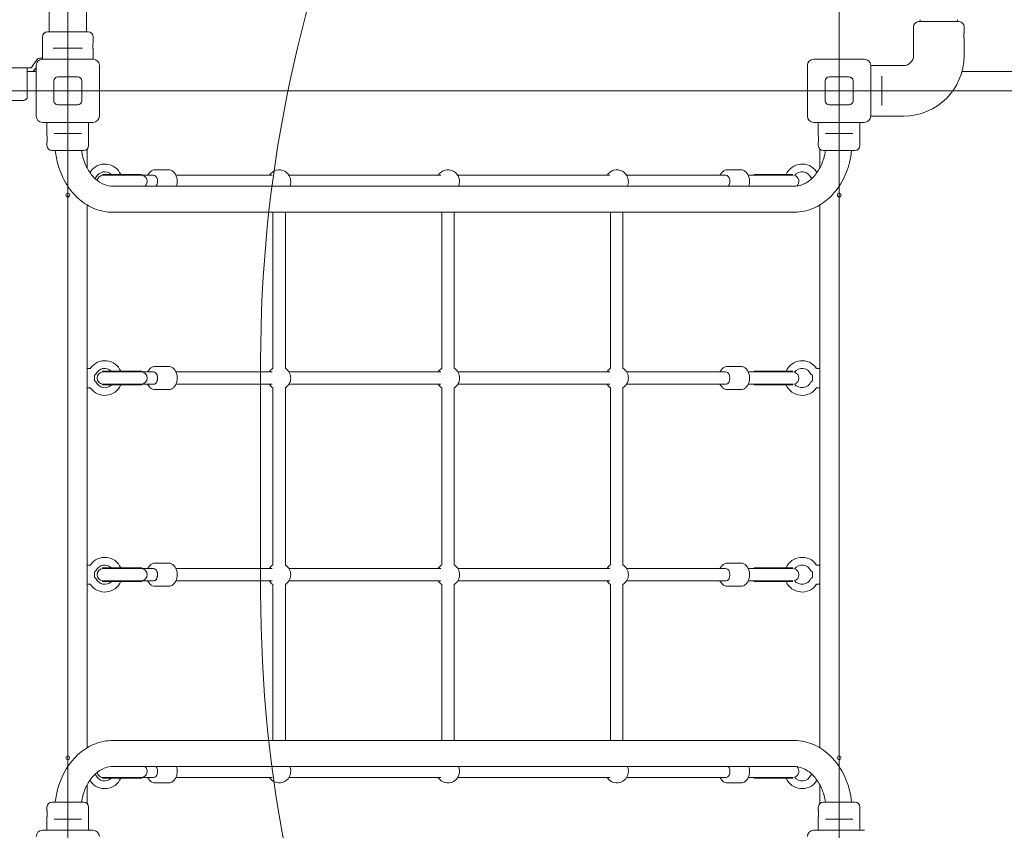
# Model space of a CAD drawing. Units: millimetres. Extents: x 8614 to 22234, y 5240 to 17511.
# Drawn here: x 16647 to 17923, y 9157 to 10208 of the extents above; entities that cross this region are included whole.
import ezdxf

# ---------------------------------------------------------------- set-up
doc = ezdxf.new("R2010")
doc.units = ezdxf.units.MM
doc.header["$LTSCALE"] = 75
doc.layers.add('Fall Zone', color=5, linetype='Continuous', lineweight=20, true_color=0x0000ff)
doc.layers.add('Visible (ISO)', color=7, linetype='Continuous', lineweight=18)

msp = doc.modelspace()

# ---------------------------------------------------------------- linework, layer by layer
at = {"layer": 'Fall Zone'}
for p, q in [((16709.32, 7515.6), (16709.32, 11715.6)), ((17709.32, 11715.6), (17709.32, 7515.6)), ((18685.32, 10115.6), (13733.32, 10115.6)), ((16959.32, 9465.6), (16959.32, 9765.6))]:
    msp.add_line(p, q, dxfattribs=at)
for centre, radius, start, end in [((19709.32, 10115.6), 3990, 90, 180), ((16734.32, 10140.6), 1600, 0, 90), ((18709.32, 9765.6), 1750, 135, 180), ((17709.32, 10115.6), 1990, 180, 270), ((18709.32, 9465.6), 1750, 180, 270)]:
    msp.add_arc(centre, radius, start, end, dxfattribs=at)
at = {"layer": 'Fall Zone', "color": 30, "true_color": 0xff8000}
msp.add_arc((17684.32, 10140.6), 1500, 90, 180, dxfattribs=at)
at = {"layer": 'Visible (ISO)'}
for p, q in [((16685.17, 10225.79), (16685.17, 10192.1)), ((16733.47, 10225.79), (16733.47, 10192.1)), ((17812.32, 10205.35), (17864.82, 10205.35)), ((17814.42, 10205.35), (17814.42, 10207.85)), ((17862.72, 10205.35), (17862.72, 10207.85)), ((16683.07, 10192.1), (16735.57, 10192.1)), ((17805.82, 10161.35), (17805.82, 10198.85)), ((17871.32, 10191.6), (17871.32, 10198.85)), ((16676.57, 10156.6), (16676.57, 10185.6)), ((16742.07, 10178.35), (16742.07, 10185.6)), ((17871.32, 10161.35), (17871.32, 10183.1)), ((16694.21, 10171.1), (16690.16, 10171.1)), ((16694.21, 10171.1), (16724.44, 10171.1)), ((16728.49, 10171.1), (16724.44, 10171.1)), ((16742.07, 10156.6), (16742.07, 10169.85)), ((16662.27, 10146.02), (16668.93, 10155.54)), ((16668.32, 10082.6), (16668.32, 10148.6)), ((16673.85, 10158.1), (16676.57, 10158.1)), ((16676.32, 10156.6), (16742.32, 10156.6)), ((16750.32, 10148.6), (16750.32, 10082.6)), ((17668.32, 10082.6), (17668.32, 10148.6)), ((17676.32, 10156.6), (17742.32, 10156.6)), ((17750.32, 10148.6), (17750.32, 10082.6)), ((16656.82, 10145.6), (15761.82, 10145.6)), ((16656.82, 10145.6), (16661.45, 10145.6)), ((16656.82, 10145.6), (16656.82, 10139.6)), ((16661.45, 10140.6), (16656.82, 10140.6)), ((16656.82, 10108.1), (16656.82, 10139.6)), ((16668.32, 10140.6), (16661.45, 10140.6)), ((16668.32, 10145.95), (16666.36, 10143.15)), ((17750.32, 10148.35), (17792.82, 10148.35)), ((18550.12, 10140.6), (17868.53, 10140.6)), ((16691.32, 10102.6), (16691.32, 10128.6)), ((16696.32, 10133.6), (16722.32, 10133.6)), ((16727.32, 10128.6), (16727.32, 10102.6)), ((17691.32, 10102.6), (17691.32, 10128.6)), ((17696.32, 10133.6), (17722.32, 10133.6)), ((17727.32, 10128.6), (17727.32, 10102.6)), ((17764.82, 10130.71), (17764.82, 10134.76)), ((17764.82, 10130.71), (17764.82, 10100.48)), ((15766.82, 10103.1), (16651.82, 10103.1)), ((16722.32, 10097.6), (16696.32, 10097.6)), ((17722.32, 10097.6), (17696.32, 10097.6)), ((17764.82, 10096.43), (17764.82, 10100.48)), ((16742.32, 10074.6), (16676.32, 10074.6)), ((16682.32, 10074.6), (16682.32, 10057.35)), ((16736.32, 10074.6), (16736.32, 10044.6)), ((17742.32, 10074.6), (17676.32, 10074.6)), ((17682.32, 10074.6), (17682.32, 10057.35)), ((17736.32, 10074.6), (17736.32, 10044.6)), ((17750.32, 10082.85), (17792.82, 10082.85)), ((16691.65, 10060.1), (16693.91, 10060.1)), ((16724.74, 10060.1), (16693.91, 10060.1)), ((16724.74, 10060.1), (16727, 10060.1)), ((17691.65, 10060.1), (17693.91, 10060.1)), ((17724.74, 10060.1), (17693.91, 10060.1)), ((17724.74, 10060.1), (17727, 10060.1)), ((16682.32, 10048.85), (16682.32, 10044.6)), ((17682.32, 10048.85), (17682.32, 10044.6)), ((16729.82, 10038.1), (16688.82, 10038.1)), ((16734.32, 10015.71), (16734.32, 10039.9)), ((17684.32, 10039.9), (17684.32, 10015.71)), ((17729.82, 10038.1), (17688.82, 10038.1)), ((16737.37, 10010.6), (16738.09, 10010.6)), ((16822.46, 10013.1), (16839.97, 10013.1)), ((17581.98, 10013.1), (17564.47, 10013.1)), ((17681.28, 10010.6), (17680.56, 10010.6)), ((16754.28, 10007.1), (16805.28, 10007.1)), ((16754.28, 10007.1), (16754.28, 10006.1)), ((16754.28, 10006.1), (16805.28, 10006.1)), ((16805.28, 10007.1), (16805.28, 10006.1)), ((16819.54, 10006.1), (16805.28, 10006.1)), ((16820.27, 10006.1), (16819.54, 10006.1)), ((16974.08, 10006.1), (16849.48, 10006.1)), ((17192.96, 10006.1), (16996.03, 10006.1)), ((17411.85, 10006.1), (17214.91, 10006.1)), ((17562.28, 10006.1), (17433.79, 10006.1)), ((17616.66, 10006.1), (17591.49, 10006.1)), ((17649.42, 10007.1), (17599.16, 10007.1)), ((17599.16, 10006.1), (17599.16, 10007.1)), ((17649.54, 10006.1), (17616.66, 10006.1)), ((17650.76, 9991.8), (16767.89, 9991.8)), ((16734.32, 9263.58), (16734.32, 9967.61)), ((17650.76, 9958.1), (16767.89, 9958.1)), ((16975.34, 9755.78), (16975.34, 9958.1)), ((16991.34, 9755.78), (16991.34, 9958.1)), ((17194.22, 9755.78), (17194.22, 9958.1)), ((17210.22, 9755.78), (17210.22, 9958.1)), ((17413.1, 9755.78), (17413.1, 9958.1)), ((17429.1, 9755.78), (17429.1, 9958.1)), ((17684.32, 9967.61), (17684.32, 9263.58)), ((16734.32, 9755.6), (16738.09, 9755.6)), ((16822.46, 9758.1), (16839.97, 9758.1)), ((17581.98, 9758.1), (17564.47, 9758.1)), ((17684.32, 9755.6), (17680.56, 9755.6)), ((16754.28, 9752.1), (16805.28, 9752.1)), ((16754.28, 9752.1), (16754.28, 9751.1)), ((16754.28, 9751.1), (16805.28, 9751.1)), ((16805.28, 9752.1), (16805.28, 9751.1)), ((16819.54, 9751.1), (16805.28, 9751.1)), ((16820.27, 9751.1), (16819.54, 9751.1)), ((16974.08, 9751.1), (16849.48, 9751.1)), ((17192.96, 9751.1), (16996.03, 9751.1)), ((17411.85, 9751.1), (17214.91, 9751.1)), ((17562.28, 9751.1), (17433.79, 9751.1)), ((17616.66, 9751.1), (17591.49, 9751.1)), ((17649.42, 9752.1), (17599.16, 9752.1)), ((17599.16, 9751.1), (17599.16, 9752.1)), ((17649.54, 9751.1), (17616.66, 9751.1)), ((16734.32, 9730.6), (16738.09, 9730.6)), ((16754.28, 9735.1), (16805.28, 9735.1)), ((16754.28, 9735.1), (16754.28, 9734.1)), ((16754.28, 9734.1), (16805.28, 9734.1)), ((16805.28, 9735.1), (16819.54, 9735.1)), ((16805.28, 9735.1), (16805.28, 9734.1)), ((16820.27, 9735.1), (16819.54, 9735.1)), ((16822.46, 9728.1), (16839.97, 9728.1)), ((16974.08, 9735.1), (16849.48, 9735.1)), ((16975.34, 9500.78), (16975.34, 9730.41)), ((16991.34, 9500.78), (16991.34, 9730.41)), ((17192.96, 9735.1), (16996.03, 9735.1)), ((17194.22, 9500.78), (17194.22, 9730.41)), ((17210.22, 9500.78), (17210.22, 9730.41)), ((17411.85, 9735.1), (17214.91, 9735.1)), ((17413.1, 9500.78), (17413.1, 9730.41)), ((17429.1, 9500.78), (17429.1, 9730.41)), ((17562.28, 9735.1), (17433.79, 9735.1)), ((17581.98, 9728.1), (17564.47, 9728.1)), ((17591.49, 9735.1), (17616.66, 9735.1)), ((17599.16, 9734.1), (17599.16, 9735.1)), ((17649.42, 9734.1), (17599.16, 9734.1)), ((17649.54, 9735.1), (17616.66, 9735.1)), ((17684.32, 9730.6), (17680.56, 9730.6)), ((16734.32, 9500.6), (16738.09, 9500.6)), ((16822.46, 9503.1), (16839.97, 9503.1)), ((17581.98, 9503.1), (17564.47, 9503.1)), ((17684.32, 9500.6), (17680.56, 9500.6)), ((16754.28, 9497.1), (16805.28, 9497.1)), ((16754.28, 9497.1), (16754.28, 9496.1)), ((16754.28, 9496.1), (16805.28, 9496.1)), ((16805.28, 9497.1), (16805.28, 9496.1)), ((16819.54, 9496.1), (16805.28, 9496.1)), ((16820.27, 9496.1), (16819.54, 9496.1)), ((16974.08, 9496.1), (16849.48, 9496.1)), ((17192.96, 9496.1), (16996.03, 9496.1)), ((17411.85, 9496.1), (17214.91, 9496.1)), ((17562.28, 9496.1), (17433.79, 9496.1)), ((17616.66, 9496.1), (17591.49, 9496.1)), ((17649.42, 9497.1), (17599.16, 9497.1)), ((17599.16, 9496.1), (17599.16, 9497.1)), ((17649.54, 9496.1), (17616.66, 9496.1)), ((16734.32, 9475.6), (16738.09, 9475.6)), ((16754.28, 9480.1), (16805.28, 9480.1)), ((16754.28, 9480.1), (16754.28, 9479.1)), ((16754.28, 9479.1), (16805.28, 9479.1)), ((16805.28, 9480.1), (16819.54, 9480.1)), ((16805.28, 9480.1), (16805.28, 9479.1)), ((16820.27, 9480.1), (16819.54, 9480.1)), ((16822.46, 9473.1), (16839.97, 9473.1)), ((16974.08, 9480.1), (16849.48, 9480.1)), ((16975.34, 9273.1), (16975.34, 9475.41)), ((16991.34, 9273.1), (16991.34, 9475.41)), ((17192.96, 9480.1), (16996.03, 9480.1)), ((17194.22, 9273.1), (17194.22, 9475.41)), ((17210.22, 9273.1), (17210.22, 9475.41)), ((17411.85, 9480.1), (17214.91, 9480.1)), ((17413.1, 9273.1), (17413.1, 9475.41)), ((17429.1, 9273.1), (17429.1, 9475.41)), ((17562.28, 9480.1), (17433.79, 9480.1)), ((17581.98, 9473.1), (17564.47, 9473.1)), ((17591.49, 9480.1), (17616.66, 9480.1)), ((17599.16, 9479.1), (17599.16, 9480.1)), ((17649.42, 9479.1), (17599.16, 9479.1)), ((17649.54, 9480.1), (17616.66, 9480.1)), ((17684.32, 9475.6), (17680.56, 9475.6)), ((17650.76, 9273.1), (16767.89, 9273.1)), ((17650.76, 9239.4), (16767.89, 9239.4)), ((16737.37, 9220.6), (16738.09, 9220.6)), ((16754.28, 9225.1), (16805.28, 9225.1)), ((16754.28, 9225.1), (16754.28, 9224.1)), ((16754.28, 9224.1), (16805.28, 9224.1)), ((16805.28, 9225.1), (16819.54, 9225.1)), ((16805.28, 9225.1), (16805.28, 9224.1)), ((16820.27, 9225.1), (16819.54, 9225.1)), ((16822.46, 9218.1), (16839.97, 9218.1)), ((16974.08, 9225.1), (16849.48, 9225.1)), ((17192.96, 9225.1), (16996.03, 9225.1)), ((17411.85, 9225.1), (17214.91, 9225.1)), ((17562.28, 9225.1), (17433.79, 9225.1)), ((17581.98, 9218.1), (17564.47, 9218.1)), ((17591.49, 9225.1), (17616.66, 9225.1)), ((17599.16, 9225.1), (17599.16, 9224.1)), ((17599.16, 9224.1), (17649.42, 9224.1)), ((17616.66, 9225.1), (17649.54, 9225.1)), ((17681.28, 9220.6), (17680.56, 9220.6)), ((16734.32, 9191.29), (16734.32, 9215.48)), ((17684.32, 9215.48), (17684.32, 9191.29)), ((16688.82, 9193.1), (16729.82, 9193.1)), ((17688.82, 9193.1), (17729.82, 9193.1)), ((16682.32, 9182.35), (16682.32, 9186.6)), ((16736.32, 9156.6), (16736.32, 9186.6)), ((17682.32, 9182.35), (17682.32, 9186.6)), ((17736.32, 9156.6), (17736.32, 9186.6)), ((16682.32, 9156.6), (16682.32, 9173.85)), ((16693.91, 9171.1), (16691.65, 9171.1)), ((16693.91, 9171.1), (16724.74, 9171.1)), ((16727, 9171.1), (16724.74, 9171.1)), ((17682.32, 9156.6), (17682.32, 9173.85)), ((17693.91, 9171.1), (17691.65, 9171.1)), ((17693.91, 9171.1), (17724.74, 9171.1)), ((17727, 9171.1), (17724.74, 9171.1)), ((16676.32, 9156.6), (16742.32, 9156.6)), ((17676.32, 9156.6), (17742.32, 9156.6))]:
    msp.add_line(p, q, dxfattribs=at)
for centre in [(16709.32, 9980.6), (17709.32, 9980.6), (16709.32, 9250.6), (17709.32, 9250.6)]:
    msp.add_circle(centre, 2.5, dxfattribs=at)
for centre, radius, start, end in [((17812.32, 10198.85), 6.5, 90, 180), ((17864.82, 10198.85), 6.5, 0, 90), ((16683.07, 10185.6), 6.5, 90, 180), ((16735.57, 10185.6), 6.5, 0, 90), ((17792.82, 10161.35), 78.5, 270, 0), ((17792.82, 10161.35), 13, 270, 0), ((16676.32, 10148.6), 8, 90, 180), ((16673.85, 10152.1), 6, 90, 145), ((16742.32, 10148.6), 8, 0, 90), ((17676.32, 10148.6), 8, 90, 180), ((17742.32, 10148.6), 8, 0, 90), ((16661.45, 10146.6), 1, 270, 325), ((16661.45, 10146.6), 6, 270, 325), ((16696.32, 10128.6), 5, 90, 180), ((16722.32, 10128.6), 5, 0, 90), ((17696.32, 10128.6), 5, 90, 180), ((17722.32, 10128.6), 5, 0, 90), ((16651.82, 10108.1), 5, 270, 0), ((16696.32, 10102.6), 5, 180, 270), ((16722.32, 10102.6), 5, 270, 0), ((17696.32, 10102.6), 5, 180, 270), ((17722.32, 10102.6), 5, 270, 0), ((16676.32, 10082.6), 8, 180, 270), ((16742.32, 10082.6), 8, 270, 0), ((17676.32, 10082.6), 8, 180, 270), ((17742.32, 10082.6), 8, 270, 0), ((16688.82, 10044.6), 6.5, 180, 270), ((16729.82, 10044.6), 6.5, 270, 0), ((17688.82, 10044.6), 6.5, 180, 270), ((17729.82, 10044.6), 6.5, 270, 0), ((16738.09, 10011.6), 1, 270, 324.93761), ((16757.32, 9998.1), 22.5, 23.57818, 144.93761), ((16757.32, 9998.1), 12.5, 46.05448, 156.42182), ((16983.34, 9998.1), 15, 335.16541, 147.76905), ((17202.22, 9998.1), 15, 335.16541, 147.76905), ((17421.1, 9998.1), 15, 335.16541, 147.76905), ((17661.32, 9998.1), 22.5, 35.06239, 156.42182), ((17661.32, 9998.1), 12.5, 23.57818, 142.26008), ((17680.56, 10011.6), 1, 215.06239, 270), ((16755.28, 9998.1), 8, 93.58332, 169.98731), ((16754.28, 9998.1), 8, 86.41668, 90), ((16805.28, 9998.1), 8, 90, 93.58332), ((16804.28, 9998.1), 8, 308.04751, 86.41668), ((17649.16, 9998.1), 8, 310.6039, 73.39073), ((16757.32, 9743.1), 22.5, 23.57818, 144.93761), ((17661.32, 9743.1), 22.5, 35.06239, 156.42182), ((16738.09, 9756.6), 1, 270, 324.93761), ((16757.32, 9743.1), 12.5, 46.05448, 156.42182), ((16983.34, 9743.1), 15, 122.23095, 147.76905), ((16983.34, 9743.1), 15, 302.23095, 57.76905), ((17202.22, 9743.1), 15, 122.23095, 147.76905), ((17202.22, 9743.1), 15, 302.23095, 57.76905), ((17421.1, 9743.1), 15, 122.23095, 147.76905), ((17421.1, 9743.1), 15, 302.23095, 57.76905), ((17661.32, 9743.1), 12.5, 23.57818, 142.26008), ((17680.56, 9756.6), 1, 215.06239, 270), ((16755.28, 9743.1), 8, 93.58332, 266.41668), ((16754.28, 9743.1), 8, 86.41668, 90), ((16805.28, 9743.1), 8, 90, 93.58332), ((16804.28, 9743.1), 8, 273.58332, 86.41668), ((17649.16, 9743.1), 8, 286.60927, 73.39073), ((16738.09, 9729.6), 1, 35.06239, 90), ((16757.32, 9743.1), 22.5, 215.06239, 336.42182), ((16757.32, 9743.1), 12.5, 203.57818, 313.94552), ((16754.28, 9743.1), 8, 270, 273.58332), ((16805.28, 9743.1), 8, 266.41668, 270), ((16983.34, 9743.1), 15, 212.23095, 237.76905), ((17202.22, 9743.1), 15, 212.23095, 237.76905), ((17421.1, 9743.1), 15, 212.23095, 237.76905), ((17661.32, 9743.1), 22.5, 203.57818, 324.93761), ((17661.32, 9743.1), 12.5, 217.73992, 336.42182), ((17680.56, 9729.6), 1, 90, 144.93761), ((16757.32, 9488.1), 22.5, 23.57818, 144.93761), ((17661.32, 9488.1), 22.5, 35.06239, 156.42182), ((16738.09, 9501.6), 1, 270, 324.93761), ((16757.32, 9488.1), 12.5, 46.05448, 156.42182), ((16983.34, 9488.1), 15, 122.23095, 147.76905), ((16983.34, 9488.1), 15, 302.23095, 57.76905), ((17202.22, 9488.1), 15, 122.23095, 147.76905), ((17202.22, 9488.1), 15, 302.23095, 57.76905), ((17421.1, 9488.1), 15, 122.23095, 147.76905), ((17421.1, 9488.1), 15, 302.23095, 57.76905), ((17661.32, 9488.1), 12.5, 23.57818, 142.26008), ((17680.56, 9501.6), 1, 215.06239, 270), ((16755.28, 9488.1), 8, 93.58332, 266.41668), ((16754.28, 9488.1), 8, 86.41668, 90), ((16805.28, 9488.1), 8, 90, 93.58332), ((16804.28, 9488.1), 8, 273.58332, 86.41668), ((17649.16, 9488.1), 8, 286.60927, 73.39073), ((16738.09, 9474.6), 1, 35.06239, 90), ((16757.32, 9488.1), 22.5, 215.06239, 336.42182), ((16757.32, 9488.1), 12.5, 203.57818, 313.94552), ((16754.28, 9488.1), 8, 270, 273.58332), ((16805.28, 9488.1), 8, 266.41668, 270), ((16983.34, 9488.1), 15, 212.23095, 237.76905), ((17202.22, 9488.1), 15, 212.23095, 237.76905), ((17421.1, 9488.1), 15, 212.23095, 237.76905), ((17661.32, 9488.1), 22.5, 203.57818, 324.93761), ((17661.32, 9488.1), 12.5, 217.73992, 336.42182), ((17680.56, 9474.6), 1, 90, 144.93761), ((16755.28, 9233.1), 8, 190.01269, 266.41668), ((16804.28, 9233.1), 8, 273.58332, 51.95249), ((16983.34, 9233.1), 15, 212.23095, 24.83459), ((17202.22, 9233.1), 15, 212.23095, 24.83459), ((17421.1, 9233.1), 15, 212.23095, 24.83459), ((17649.16, 9233.1), 8, 286.60927, 49.3961), ((16738.09, 9219.6), 1, 35.06239, 90), ((16757.32, 9233.1), 22.5, 215.06239, 336.42182), ((16757.32, 9233.1), 12.5, 203.57818, 313.94552), ((16754.28, 9233.1), 8, 270, 273.58332), ((16805.28, 9233.1), 8, 266.41668, 270), ((17661.32, 9233.1), 22.5, 203.57818, 324.93761), ((17661.32, 9233.1), 12.5, 217.73992, 336.42182), ((17680.56, 9219.6), 1, 90, 144.93761), ((16688.82, 9186.6), 6.5, 90, 180), ((16729.82, 9186.6), 6.5, 0, 90), ((17688.82, 9186.6), 6.5, 90, 180), ((17729.82, 9186.6), 6.5, 0, 90), ((16676.32, 9148.6), 8, 90, 180), ((16742.32, 9148.6), 8, 0, 90), ((17676.32, 9148.6), 8, 90, 180)]:
    msp.add_arc(centre, radius, start, end, dxfattribs=at)
for centre, major_axis, ratio, start_param, end_param in [((16820.27, 9998.1), (0, 8), 0.6838628, 3.8056469, 6.2831853), ((16820.27, 9998.1), (0, 8), 0.6838628, 3.8056469, 6.2831853), ((17562.28, 9998.1), (0, 8), 0.6838628, 3.8056469, 6.2831853), ((17562.28, 9998.1), (0, 8), 0.6838628, 3.8056469, 6.2831853), ((16744.36, 9743.1), (0, -5), 0.1227846, 3.9744418, 5.4503361), ((16820.27, 9743.1), (0, -8), 0.6838628, 0, 3.1415927), ((16820.27, 9743.1), (0, 8), 0.6838628, 3.1415927, 6.2831853), ((17562.28, 9743.1), (0, 8), 0.6838628, 3.1415927, 6.2831853), ((17562.28, 9743.1), (0, 8), 0.6838628, 3.1415927, 6.2831853), ((17674.29, 9743.1), (0, -5), 0.1227846, 0.8328492, 2.3087435), ((16744.36, 9488.1), (0, -5), 0.1227846, 3.9744418, 5.4503361), ((16820.27, 9488.1), (0, -8), 0.6838628, 0, 3.1415927), ((16820.27, 9488.1), (0, 8), 0.6838628, 3.1415927, 6.2831853), ((17562.28, 9488.1), (0, 8), 0.6838628, 3.1415927, 6.2831853), ((17562.28, 9488.1), (0, 8), 0.6838628, 3.1415927, 6.2831853), ((17674.29, 9488.1), (0, -5), 0.1227846, 0.8328492, 2.3087435), ((16820.27, 9233.1), (0, -8), 0.6838628, 0, 2.4775384), ((16820.27, 9233.1), (0, -8), 0.6838628, 0, 2.4775384), ((17562.28, 9233.1), (0, -8), 0.6838628, 0, 2.4775384), ((17562.28, 9233.1), (0, -8), 0.6838628, 0, 2.4775384)]:
    msp.add_ellipse(centre, major_axis=major_axis, ratio=ratio, start_param=start_param, end_param=end_param, dxfattribs=at)
for points, knots in [([(17871.32, 10183.1), (17871.32, 10183.1), (17871.31, 10183.2), (17871.26, 10183.64), (17871.22, 10183.96), (17871.15, 10184.72), (17871.11, 10185.19), (17871.06, 10186.24), (17871.05, 10186.81), (17871.05, 10187.88), (17871.06, 10188.45), (17871.11, 10189.5), (17871.15, 10189.97), (17871.22, 10190.73), (17871.26, 10191.05), (17871.31, 10191.49), (17871.32, 10191.6), (17871.32, 10191.6)], [0.6411443, 0.6411443, 0.6411443, 0.6411443, 0.8014296, 0.8014296, 0.9617149, 0.9617149, 1.1220018, 1.1220018, 1.2822886, 1.2822886, 1.4425755, 1.4425755, 1.6028624, 1.6028624, 1.7631477, 1.7631477, 1.923433, 1.923433, 1.923433, 1.923433]), ([(16742.07, 10169.85), (16742.07, 10169.85), (16742.06, 10169.95), (16742.01, 10170.39), (16741.97, 10170.71), (16741.9, 10171.47), (16741.86, 10171.94), (16741.81, 10172.99), (16741.8, 10173.56), (16741.8, 10174.63), (16741.81, 10175.2), (16741.86, 10176.25), (16741.9, 10176.72), (16741.97, 10177.48), (16742.01, 10177.8), (16742.06, 10178.24), (16742.07, 10178.35), (16742.07, 10178.35)], [0.6411443, 0.6411443, 0.6411443, 0.6411443, 0.8014296, 0.8014296, 0.9617149, 0.9617149, 1.1220018, 1.1220018, 1.2822886, 1.2822886, 1.4425755, 1.4425755, 1.6028624, 1.6028624, 1.7631477, 1.7631477, 1.923433, 1.923433, 1.923433, 1.923433]), ([(16682.32, 10057.35), (16682.32, 10057.35), (16682.34, 10057.24), (16682.41, 10056.8), (16682.45, 10056.48), (16682.53, 10055.72), (16682.58, 10055.25), (16682.64, 10054.2), (16682.66, 10053.63), (16682.66, 10052.56), (16682.64, 10051.99), (16682.58, 10050.94), (16682.53, 10050.47), (16682.45, 10049.71), (16682.41, 10049.39), (16682.34, 10048.95), (16682.32, 10048.85), (16682.32, 10048.85)], [0.6415149, 0.6415149, 0.6415149, 0.6415149, 0.801892, 0.801892, 0.962269, 0.962269, 1.1226494, 1.1226494, 1.2830298, 1.2830298, 1.4434103, 1.4434103, 1.6037907, 1.6037907, 1.7641677, 1.7641677, 1.9245448, 1.9245448, 1.9245448, 1.9245448]), ([(17682.32, 10057.35), (17682.32, 10057.35), (17682.34, 10057.24), (17682.41, 10056.8), (17682.45, 10056.48), (17682.53, 10055.72), (17682.58, 10055.25), (17682.64, 10054.2), (17682.66, 10053.63), (17682.66, 10052.56), (17682.64, 10051.99), (17682.58, 10050.94), (17682.53, 10050.47), (17682.45, 10049.71), (17682.41, 10049.39), (17682.34, 10048.95), (17682.32, 10048.85), (17682.32, 10048.85)], [0.6415149, 0.6415149, 0.6415149, 0.6415149, 0.801892, 0.801892, 0.962269, 0.962269, 1.1226494, 1.1226494, 1.2830298, 1.2830298, 1.4434103, 1.4434103, 1.6037907, 1.6037907, 1.7641677, 1.7641677, 1.9245448, 1.9245448, 1.9245448, 1.9245448]), ([(16767.89, 9958.1), (16760.16, 9958.1), (16752.43, 9959.55), (16737.68, 9965.18), (16730.69, 9969.41), (16717.94, 9980.29), (16712.26, 9987.04), (16702.95, 10002.12), (16699.32, 10010.46), (16695.01, 10025.34), (16693.78, 10031.68), (16693.1, 10038.1)], [4.712389, 4.712389, 4.712389, 4.712389, 5.0018335, 5.0018335, 5.3001031, 5.3001031, 5.6142624, 5.6142624, 5.9284217, 5.9284217, 6.1484305, 6.1484305, 6.1484305, 6.1484305]), ([(16767.89, 9991.8), (16764.02, 9991.8), (16760.13, 9992.56), (16752.4, 9995.78), (16748.55, 9998.25), (16741.35, 10004.95), (16738, 10009.18), (16732.52, 10018.83), (16730.33, 10024.18), (16728.07, 10032.56), (16727.5, 10035.31), (16727.07, 10038.1)], [4.712389, 4.712389, 4.712389, 4.712389, 5.0265482, 5.0265482, 5.3407075, 5.3407075, 5.653918, 5.653918, 5.95152, 5.95152, 6.0900744, 6.0900744, 6.0900744, 6.0900744]), ([(17691.58, 10038.1), (17691.27, 10036.06), (17690.88, 10034.05), (17689.05, 10026.34), (17687.04, 10020.92), (17682, 10011.24), (17678.96, 10007), (17672.21, 9999.92), (17668.48, 9997.15), (17660.85, 9993.29), (17656.95, 9992.2), (17652.31, 9991.83), (17651.53, 9991.8), (17650.76, 9991.8)], [3.3347035, 3.3347035, 3.3347035, 3.3347035, 3.435713, 3.435713, 3.7300349, 3.7300349, 4.0268108, 4.0268108, 4.3354928, 4.3354928, 4.6496521, 4.6496521, 4.712389, 4.712389, 4.712389, 4.712389]), ([(17725.55, 10038.1), (17725, 10032.86), (17724.07, 10027.68), (17720.54, 10013.77), (17717.19, 10005.29), (17708.4, 9989.81), (17702.98, 9982.81), (17690.34, 9971.06), (17683.13, 9966.3), (17667.89, 9959.96), (17659.92, 9958.25), (17651.53, 9958.1), (17651.15, 9958.1), (17650.76, 9958.1)], [3.2763474, 3.2763474, 3.2763474, 3.2763474, 3.4557519, 3.4557519, 3.7699112, 3.7699112, 4.0840704, 4.0840704, 4.3982297, 4.3982297, 4.6979028, 4.6979028, 4.712389, 4.712389, 4.712389, 4.712389]), ([(16812.95, 10006.1), (16813.09, 10006.41), (16813.25, 10006.72), (16814.14, 10008.35), (16815.05, 10009.55), (16817.12, 10011.43), (16818.28, 10012.15), (16820.47, 10012.92), (16821.46, 10013.1), (16822.46, 10013.1)], [6.05053668, 6.05053668, 6.05053668, 6.05053668, 6.12870318, 6.12870318, 6.47075666, 6.47075666, 6.7883817, 6.7883817, 7.02520149, 7.02520149, 7.02520149, 7.02520149]), ([(16850.16, 9991.8), (16850.3, 9992.21), (16850.43, 9992.64), (16850.94, 9994.61), (16851.15, 9996.22), (16851.19, 9999.47), (16851.02, 10001.09), (16850.3, 10004.2), (16849.75, 10005.68), (16848.29, 10008.35), (16847.38, 10009.55), (16845.3, 10011.43), (16844.15, 10012.15), (16841.96, 10012.92), (16840.96, 10013.1), (16839.97, 10013.1)], [3.5096049, 3.5096049, 3.5096049, 3.5096049, 3.6065365, 3.6065365, 3.9526419, 3.9526419, 4.2985333, 4.2985333, 4.6446708, 4.6446708, 4.9867243, 4.9867243, 5.3043493, 5.3043493, 5.5411691, 5.5411691, 5.5411691, 5.5411691]), ([(17554.96, 10006.1), (17555.11, 10006.41), (17555.26, 10006.72), (17556.15, 10008.35), (17557.06, 10009.55), (17559.14, 10011.43), (17560.29, 10012.15), (17562.49, 10012.92), (17563.48, 10013.1), (17564.47, 10013.1)], [7.70809697, 7.70809697, 7.70809697, 7.70809697, 7.78626347, 7.78626347, 8.12831694, 8.12831694, 8.44594198, 8.44594198, 8.68276178, 8.68276178, 8.68276178, 8.68276178]), ([(17592.17, 9991.8), (17592.32, 9992.21), (17592.44, 9992.64), (17592.96, 9994.61), (17593.17, 9996.22), (17593.21, 9999.47), (17593.03, 10001.09), (17592.31, 10004.2), (17591.76, 10005.68), (17590.3, 10008.35), (17589.39, 10009.55), (17587.32, 10011.43), (17586.16, 10012.15), (17583.97, 10012.92), (17582.98, 10013.1), (17581.98, 10013.1)], [1.8520446, 1.8520446, 1.8520446, 1.8520446, 1.9489762, 1.9489762, 2.2950816, 2.2950816, 2.640973, 2.640973, 2.9871105, 2.9871105, 3.329164, 3.329164, 3.646789, 3.646789, 3.8836088, 3.8836088, 3.8836088, 3.8836088]), ([(16744.43, 10002.09), (16744.49, 10002.14), (16744.54, 10002.18), (16744.96, 10002.48), (16745.3, 10002.71), (16745.69, 10002.98), (16745.8, 10003.05), (16745.86, 10003.09), (16745.87, 10003.1), (16745.87, 10003.1)], [-1.50892936, -1.50892936, -1.50892936, -1.50892936, -1.47762969, -1.47762969, -1.26948246, -1.26948246, -1.13480672, -1.13480672, -1.08775046, -1.08775046, -1.08775046, -1.08775046]), ([(17672.78, 10003.1), (17672.78, 10003.1), (17672.79, 10003.09), (17672.88, 10003.03), (17673.02, 10002.94), (17673.43, 10002.66), (17673.71, 10002.46), (17674.09, 10002.19), (17674.15, 10002.14), (17674.22, 10002.09)], [-1.08775046, -1.08775046, -1.08775046, -1.08775046, -1.02925375, -1.02925375, -0.88085438, -0.88085438, -0.70273551, -0.70273551, -0.66604525, -0.66604525, -0.66604525, -0.66604525]), ([(16812.95, 9751.1), (16813.09, 9751.41), (16813.25, 9751.72), (16814.14, 9753.35), (16815.05, 9754.55), (16817.12, 9756.43), (16818.28, 9757.15), (16820.47, 9757.92), (16821.46, 9758.1), (16822.46, 9758.1)], [6.05053668, 6.05053668, 6.05053668, 6.05053668, 6.12870318, 6.12870318, 6.47075666, 6.47075666, 6.7883817, 6.7883817, 7.02520149, 7.02520149, 7.02520149, 7.02520149]), ([(16839.97, 9728.1), (16841.09, 9728.1), (16842.2, 9728.32), (16844.34, 9729.17), (16845.36, 9729.82), (16847.25, 9731.52), (16848.11, 9732.6), (16849.57, 9735.11), (16850.15, 9736.55), (16850.94, 9739.61), (16851.15, 9741.22), (16851.19, 9744.47), (16851.02, 9746.09), (16850.3, 9749.2), (16849.75, 9750.68), (16848.29, 9753.35), (16847.38, 9754.55), (16845.3, 9756.43), (16844.15, 9757.15), (16841.96, 9757.92), (16840.96, 9758.1), (16839.97, 9758.1)], [2.3995765, 2.3995765, 2.3995765, 2.3995765, 2.6661043, 2.6661043, 2.9485483, 2.9485483, 3.265554, 3.265554, 3.6065365, 3.6065365, 3.9526419, 3.9526419, 4.2985333, 4.2985333, 4.6446708, 4.6446708, 4.9867243, 4.9867243, 5.3043493, 5.3043493, 5.5411691, 5.5411691, 5.5411691, 5.5411691]), ([(17554.96, 9751.1), (17555.11, 9751.41), (17555.26, 9751.72), (17556.15, 9753.35), (17557.06, 9754.55), (17559.14, 9756.43), (17560.29, 9757.15), (17562.49, 9757.92), (17563.48, 9758.1), (17564.47, 9758.1)], [7.70809697, 7.70809697, 7.70809697, 7.70809697, 7.78626347, 7.78626347, 8.12831694, 8.12831694, 8.44594198, 8.44594198, 8.68276178, 8.68276178, 8.68276178, 8.68276178]), ([(17581.98, 9728.1), (17583.1, 9728.1), (17584.22, 9728.32), (17586.36, 9729.17), (17587.37, 9729.82), (17589.27, 9731.52), (17590.12, 9732.6), (17591.58, 9735.11), (17592.16, 9736.55), (17592.96, 9739.61), (17593.17, 9741.22), (17593.21, 9744.47), (17593.03, 9746.09), (17592.31, 9749.2), (17591.76, 9750.68), (17590.3, 9753.35), (17589.39, 9754.55), (17587.32, 9756.43), (17586.16, 9757.15), (17583.97, 9757.92), (17582.98, 9758.1), (17581.98, 9758.1)], [0.7420162, 0.7420162, 0.7420162, 0.7420162, 1.008544, 1.008544, 1.290988, 1.290988, 1.6079937, 1.6079937, 1.9489762, 1.9489762, 2.2950816, 2.2950816, 2.640973, 2.640973, 2.9871105, 2.9871105, 3.329164, 3.329164, 3.646789, 3.646789, 3.8836088, 3.8836088, 3.8836088, 3.8836088]), ([(16743.91, 9746.46), (16743.91, 9746.54), (16743.94, 9746.62), (16744.03, 9746.77), (16744.08, 9746.84), (16744.16, 9746.89)], [0, 0, 0, 0, 0.034534574, 0.034534574, 0.068561675, 0.068561675, 0.068561675, 0.068561675]), ([(16744.16, 9746.89), (16744.31, 9747.01), (16744.46, 9747.12), (16744.96, 9747.48), (16745.3, 9747.71), (16745.69, 9747.98), (16745.8, 9748.05), (16745.86, 9748.09), (16745.87, 9748.1), (16745.87, 9748.1)], [-1.5561609, -1.5561609, -1.5561609, -1.5561609, -1.47762969, -1.47762969, -1.26948246, -1.26948246, -1.13480672, -1.13480672, -1.08775046, -1.08775046, -1.08775046, -1.08775046]), ([(17672.78, 9748.1), (17672.78, 9748.1), (17672.79, 9748.09), (17672.88, 9748.03), (17673.02, 9747.94), (17673.43, 9747.66), (17673.71, 9747.46), (17674.17, 9747.13), (17674.33, 9747.02), (17674.49, 9746.89)], [-1.08775046, -1.08775046, -1.08775046, -1.08775046, -1.02925375, -1.02925375, -0.88085438, -0.88085438, -0.70273551, -0.70273551, -0.61887153, -0.61887153, -0.61887153, -0.61887153]), ([(17674.49, 9746.89), (17674.57, 9746.84), (17674.62, 9746.77), (17674.71, 9746.62), (17674.73, 9746.54), (17674.74, 9746.46)], [0, 0, 0, 0, 0.033946065, 0.033946065, 0.068399296, 0.068399296, 0.068399296, 0.068399296]), ([(16744.16, 9739.3), (16744.08, 9739.35), (16744.03, 9739.42), (16743.94, 9739.57), (16743.91, 9739.65), (16743.91, 9739.73)], [0, 0, 0, 0, 0.033946065, 0.033946065, 0.068399296, 0.068399296, 0.068399296, 0.068399296]), ([(16745.87, 9738.1), (16745.87, 9738.1), (16745.86, 9738.1), (16745.8, 9738.14), (16745.69, 9738.21), (16745.3, 9738.48), (16744.96, 9738.71), (16744.46, 9739.07), (16744.31, 9739.18), (16744.16, 9739.3)], [-1.10384443, -1.10384443, -1.10384443, -1.10384443, -1.05562353, -1.05562353, -0.91761457, -0.91761457, -0.70431569, -0.70431569, -0.62384083, -0.62384083, -0.62384083, -0.62384083]), ([(16822.46, 9728.1), (16821.34, 9728.1), (16820.22, 9728.32), (16818.08, 9729.17), (16817.07, 9729.82), (16815.17, 9731.52), (16814.32, 9732.6), (16813.37, 9734.23), (16813.15, 9734.65), (16812.95, 9735.1)], [3.88360884, 3.88360884, 3.88360884, 3.88360884, 4.15013667, 4.15013667, 4.43258066, 4.43258066, 4.74958635, 4.74958635, 4.85827364, 4.85827364, 4.85827364, 4.85827364]), ([(17564.47, 9728.1), (17563.35, 9728.1), (17562.24, 9728.32), (17560.1, 9729.17), (17559.08, 9729.82), (17557.19, 9731.52), (17556.33, 9732.6), (17555.39, 9734.23), (17555.16, 9734.65), (17554.96, 9735.1)], [5.54116912, 5.54116912, 5.54116912, 5.54116912, 5.80769696, 5.80769696, 6.09014095, 6.09014095, 6.40714663, 6.40714663, 6.51583393, 6.51583393, 6.51583393, 6.51583393]), ([(17674.49, 9739.3), (17674.33, 9739.17), (17674.17, 9739.06), (17673.71, 9738.73), (17673.43, 9738.53), (17673.02, 9738.25), (17672.88, 9738.16), (17672.79, 9738.1), (17672.78, 9738.1), (17672.78, 9738.1)], [-1.58432811, -1.58432811, -1.58432811, -1.58432811, -1.49838851, -1.49838851, -1.31586119, -1.31586119, -1.16378893, -1.16378893, -1.10384443, -1.10384443, -1.10384443, -1.10384443]), ([(17674.74, 9739.73), (17674.73, 9739.65), (17674.71, 9739.57), (17674.62, 9739.42), (17674.57, 9739.35), (17674.49, 9739.3)], [0, 0, 0, 0, 0.034534574, 0.034534574, 0.068561675, 0.068561675, 0.068561675, 0.068561675]), ([(16812.95, 9496.1), (16813.09, 9496.41), (16813.25, 9496.72), (16814.14, 9498.35), (16815.05, 9499.55), (16817.12, 9501.43), (16818.28, 9502.15), (16820.47, 9502.92), (16821.46, 9503.1), (16822.46, 9503.1)], [6.05053668, 6.05053668, 6.05053668, 6.05053668, 6.12870318, 6.12870318, 6.47075666, 6.47075666, 6.7883817, 6.7883817, 7.02520149, 7.02520149, 7.02520149, 7.02520149]), ([(16839.97, 9473.1), (16841.09, 9473.1), (16842.2, 9473.32), (16844.34, 9474.17), (16845.36, 9474.82), (16847.25, 9476.52), (16848.11, 9477.6), (16849.57, 9480.11), (16850.15, 9481.55), (16850.94, 9484.61), (16851.15, 9486.22), (16851.19, 9489.47), (16851.02, 9491.09), (16850.3, 9494.2), (16849.75, 9495.68), (16848.29, 9498.35), (16847.38, 9499.55), (16845.3, 9501.43), (16844.15, 9502.15), (16841.96, 9502.92), (16840.96, 9503.1), (16839.97, 9503.1)], [2.3995765, 2.3995765, 2.3995765, 2.3995765, 2.6661043, 2.6661043, 2.9485483, 2.9485483, 3.265554, 3.265554, 3.6065365, 3.6065365, 3.9526419, 3.9526419, 4.2985333, 4.2985333, 4.6446708, 4.6446708, 4.9867243, 4.9867243, 5.3043493, 5.3043493, 5.5411691, 5.5411691, 5.5411691, 5.5411691]), ([(17554.96, 9496.1), (17555.11, 9496.41), (17555.26, 9496.72), (17556.15, 9498.35), (17557.06, 9499.55), (17559.14, 9501.43), (17560.29, 9502.15), (17562.49, 9502.92), (17563.48, 9503.1), (17564.47, 9503.1)], [7.70809697, 7.70809697, 7.70809697, 7.70809697, 7.78626347, 7.78626347, 8.12831694, 8.12831694, 8.44594198, 8.44594198, 8.68276178, 8.68276178, 8.68276178, 8.68276178]), ([(17581.98, 9473.1), (17583.1, 9473.1), (17584.22, 9473.32), (17586.36, 9474.17), (17587.37, 9474.82), (17589.27, 9476.52), (17590.12, 9477.6), (17591.58, 9480.11), (17592.16, 9481.55), (17592.96, 9484.61), (17593.17, 9486.22), (17593.21, 9489.47), (17593.03, 9491.09), (17592.31, 9494.2), (17591.76, 9495.68), (17590.3, 9498.35), (17589.39, 9499.55), (17587.32, 9501.43), (17586.16, 9502.15), (17583.97, 9502.92), (17582.98, 9503.1), (17581.98, 9503.1)], [0.7420162, 0.7420162, 0.7420162, 0.7420162, 1.008544, 1.008544, 1.290988, 1.290988, 1.6079937, 1.6079937, 1.9489762, 1.9489762, 2.2950816, 2.2950816, 2.640973, 2.640973, 2.9871105, 2.9871105, 3.329164, 3.329164, 3.646789, 3.646789, 3.8836088, 3.8836088, 3.8836088, 3.8836088]), ([(16743.91, 9491.46), (16743.91, 9491.54), (16743.94, 9491.62), (16744.03, 9491.77), (16744.08, 9491.84), (16744.16, 9491.89)], [0, 0, 0, 0, 0.034534574, 0.034534574, 0.068561675, 0.068561675, 0.068561675, 0.068561675]), ([(16744.16, 9484.3), (16744.08, 9484.35), (16744.03, 9484.42), (16743.94, 9484.57), (16743.91, 9484.65), (16743.91, 9484.73)], [0, 0, 0, 0, 0.033946065, 0.033946065, 0.068399296, 0.068399296, 0.068399296, 0.068399296]), ([(16744.16, 9491.89), (16744.31, 9492.01), (16744.46, 9492.12), (16744.96, 9492.48), (16745.3, 9492.71), (16745.69, 9492.98), (16745.8, 9493.05), (16745.86, 9493.09), (16745.87, 9493.1), (16745.87, 9493.1)], [-1.5561609, -1.5561609, -1.5561609, -1.5561609, -1.47762969, -1.47762969, -1.26948246, -1.26948246, -1.13480672, -1.13480672, -1.08775046, -1.08775046, -1.08775046, -1.08775046]), ([(17672.78, 9493.1), (17672.78, 9493.1), (17672.79, 9493.09), (17672.88, 9493.03), (17673.02, 9492.94), (17673.43, 9492.66), (17673.71, 9492.46), (17674.17, 9492.13), (17674.33, 9492.02), (17674.49, 9491.89)], [-1.08775046, -1.08775046, -1.08775046, -1.08775046, -1.02925375, -1.02925375, -0.88085438, -0.88085438, -0.70273551, -0.70273551, -0.61887153, -0.61887153, -0.61887153, -0.61887153]), ([(17674.49, 9491.89), (17674.57, 9491.84), (17674.62, 9491.77), (17674.71, 9491.62), (17674.73, 9491.54), (17674.74, 9491.46)], [0, 0, 0, 0, 0.033946065, 0.033946065, 0.068399296, 0.068399296, 0.068399296, 0.068399296]), ([(17674.74, 9484.73), (17674.73, 9484.65), (17674.71, 9484.57), (17674.62, 9484.42), (17674.57, 9484.35), (17674.49, 9484.3)], [0, 0, 0, 0, 0.034534574, 0.034534574, 0.068561675, 0.068561675, 0.068561675, 0.068561675]), ([(16745.87, 9483.1), (16745.87, 9483.1), (16745.86, 9483.1), (16745.8, 9483.14), (16745.69, 9483.21), (16745.3, 9483.48), (16744.96, 9483.71), (16744.46, 9484.07), (16744.31, 9484.18), (16744.16, 9484.3)], [-1.10384443, -1.10384443, -1.10384443, -1.10384443, -1.05562353, -1.05562353, -0.91761457, -0.91761457, -0.70431569, -0.70431569, -0.62384083, -0.62384083, -0.62384083, -0.62384083]), ([(16822.46, 9473.1), (16821.34, 9473.1), (16820.22, 9473.32), (16818.08, 9474.17), (16817.07, 9474.82), (16815.17, 9476.52), (16814.32, 9477.6), (16813.37, 9479.23), (16813.15, 9479.65), (16812.95, 9480.1)], [3.88360884, 3.88360884, 3.88360884, 3.88360884, 4.15013667, 4.15013667, 4.43258066, 4.43258066, 4.74958635, 4.74958635, 4.85827364, 4.85827364, 4.85827364, 4.85827364]), ([(17564.47, 9473.1), (17563.35, 9473.1), (17562.24, 9473.32), (17560.1, 9474.17), (17559.08, 9474.82), (17557.19, 9476.52), (17556.33, 9477.6), (17555.39, 9479.23), (17555.16, 9479.65), (17554.96, 9480.1)], [5.54116912, 5.54116912, 5.54116912, 5.54116912, 5.80769696, 5.80769696, 6.09014095, 6.09014095, 6.40714663, 6.40714663, 6.51583393, 6.51583393, 6.51583393, 6.51583393]), ([(17674.49, 9484.3), (17674.33, 9484.17), (17674.17, 9484.06), (17673.71, 9483.73), (17673.43, 9483.53), (17673.02, 9483.25), (17672.88, 9483.16), (17672.79, 9483.1), (17672.78, 9483.1), (17672.78, 9483.1)], [-1.58432811, -1.58432811, -1.58432811, -1.58432811, -1.49838851, -1.49838851, -1.31586119, -1.31586119, -1.16378893, -1.16378893, -1.10384443, -1.10384443, -1.10384443, -1.10384443]), ([(16767.89, 9273.1), (16760.16, 9273.1), (16752.43, 9271.64), (16737.68, 9266.01), (16730.69, 9261.78), (16717.94, 9250.9), (16712.26, 9244.15), (16702.95, 9229.07), (16699.32, 9220.73), (16695.01, 9205.85), (16693.78, 9199.51), (16693.1, 9193.1)], [4.712389, 4.712389, 4.712389, 4.712389, 5.0018335, 5.0018335, 5.3001031, 5.3001031, 5.6142624, 5.6142624, 5.9284217, 5.9284217, 6.1484305, 6.1484305, 6.1484305, 6.1484305]), ([(17725.55, 9193.1), (17725, 9198.33), (17724.07, 9203.51), (17720.54, 9217.42), (17717.19, 9225.9), (17708.4, 9241.38), (17702.98, 9248.38), (17690.34, 9260.13), (17683.13, 9264.89), (17667.89, 9271.23), (17659.92, 9272.94), (17651.53, 9273.09), (17651.15, 9273.1), (17650.76, 9273.1)], [3.2763474, 3.2763474, 3.2763474, 3.2763474, 3.4557519, 3.4557519, 3.7699112, 3.7699112, 4.0840704, 4.0840704, 4.3982297, 4.3982297, 4.6979028, 4.6979028, 4.712389, 4.712389, 4.712389, 4.712389]), ([(16767.89, 9239.4), (16764.02, 9239.4), (16760.13, 9238.63), (16752.4, 9235.41), (16748.55, 9232.94), (16741.35, 9226.24), (16738, 9222.01), (16732.52, 9212.36), (16730.33, 9207.01), (16728.07, 9198.63), (16727.5, 9195.89), (16727.07, 9193.1)], [4.712389, 4.712389, 4.712389, 4.712389, 5.0265482, 5.0265482, 5.3407075, 5.3407075, 5.653918, 5.653918, 5.95152, 5.95152, 6.0900744, 6.0900744, 6.0900744, 6.0900744]), ([(16839.97, 9218.1), (16841.09, 9218.1), (16842.2, 9218.32), (16844.34, 9219.17), (16845.36, 9219.82), (16847.25, 9221.52), (16848.11, 9222.6), (16849.57, 9225.11), (16850.15, 9226.55), (16850.94, 9229.61), (16851.15, 9231.22), (16851.19, 9234.47), (16851.02, 9236.09), (16850.52, 9238.24), (16850.35, 9238.82), (16850.16, 9239.4)], [2.3995765, 2.3995765, 2.3995765, 2.3995765, 2.6661043, 2.6661043, 2.9485483, 2.9485483, 3.265554, 3.265554, 3.6065365, 3.6065365, 3.9526419, 3.9526419, 4.2985333, 4.2985333, 4.4311407, 4.4311407, 4.4311407, 4.4311407]), ([(17581.98, 9218.1), (17583.1, 9218.1), (17584.22, 9218.32), (17586.36, 9219.17), (17587.37, 9219.82), (17589.27, 9221.52), (17590.12, 9222.6), (17591.58, 9225.11), (17592.16, 9226.55), (17592.96, 9229.61), (17593.17, 9231.22), (17593.21, 9234.47), (17593.03, 9236.09), (17592.53, 9238.24), (17592.37, 9238.82), (17592.17, 9239.4)], [0.7420162, 0.7420162, 0.7420162, 0.7420162, 1.008544, 1.008544, 1.290988, 1.290988, 1.6079937, 1.6079937, 1.9489762, 1.9489762, 2.2950816, 2.2950816, 2.640973, 2.640973, 2.7735804, 2.7735804, 2.7735804, 2.7735804]), ([(17691.58, 9193.1), (17691.27, 9195.13), (17690.88, 9197.14), (17689.05, 9204.85), (17687.04, 9210.27), (17682, 9219.95), (17678.96, 9224.2), (17672.21, 9231.27), (17668.48, 9234.04), (17660.85, 9237.9), (17656.95, 9238.99), (17652.31, 9239.36), (17651.53, 9239.4), (17650.76, 9239.4)], [3.3347035, 3.3347035, 3.3347035, 3.3347035, 3.435713, 3.435713, 3.7300349, 3.7300349, 4.0268108, 4.0268108, 4.3354928, 4.3354928, 4.6496521, 4.6496521, 4.712389, 4.712389, 4.712389, 4.712389]), ([(16745.87, 9228.1), (16745.87, 9228.1), (16745.86, 9228.1), (16745.8, 9228.14), (16745.69, 9228.21), (16745.3, 9228.48), (16744.96, 9228.71), (16744.54, 9229.01), (16744.49, 9229.05), (16744.43, 9229.1)], [-1.10384443, -1.10384443, -1.10384443, -1.10384443, -1.05562353, -1.05562353, -0.91761457, -0.91761457, -0.70431569, -0.70431569, -0.67224135, -0.67224135, -0.67224135, -0.67224135]), ([(16822.46, 9218.1), (16821.34, 9218.1), (16820.22, 9218.32), (16818.08, 9219.17), (16817.07, 9219.82), (16815.17, 9221.52), (16814.32, 9222.6), (16813.37, 9224.23), (16813.15, 9224.65), (16812.95, 9225.1)], [3.88360884, 3.88360884, 3.88360884, 3.88360884, 4.15013667, 4.15013667, 4.43258066, 4.43258066, 4.74958635, 4.74958635, 4.85827364, 4.85827364, 4.85827364, 4.85827364]), ([(17564.47, 9218.1), (17563.35, 9218.1), (17562.24, 9218.32), (17560.1, 9219.17), (17559.08, 9219.82), (17557.19, 9221.52), (17556.33, 9222.6), (17555.39, 9224.23), (17555.16, 9224.65), (17554.96, 9225.1)], [5.54116912, 5.54116912, 5.54116912, 5.54116912, 5.80769696, 5.80769696, 6.09014095, 6.09014095, 6.40714663, 6.40714663, 6.51583393, 6.51583393, 6.51583393, 6.51583393]), ([(17674.22, 9229.1), (17674.15, 9229.05), (17674.09, 9229), (17673.71, 9228.73), (17673.43, 9228.53), (17673.02, 9228.25), (17672.88, 9228.16), (17672.79, 9228.1), (17672.78, 9228.1), (17672.78, 9228.1)], [-1.53598684, -1.53598684, -1.53598684, -1.53598684, -1.49838851, -1.49838851, -1.31586119, -1.31586119, -1.16378893, -1.16378893, -1.10384443, -1.10384443, -1.10384443, -1.10384443]), ([(16682.32, 9182.35), (16682.32, 9182.35), (16682.34, 9182.24), (16682.41, 9181.8), (16682.45, 9181.48), (16682.53, 9180.72), (16682.58, 9180.25), (16682.64, 9179.2), (16682.66, 9178.63), (16682.66, 9178.1)], [1.92454477, 1.92454477, 1.92454477, 1.92454477, 2.0849218, 2.0849218, 2.24529883, 2.24529883, 2.40567926, 2.40567926, 2.56605969, 2.56605969, 2.56605969, 2.56605969]), ([(17682.32, 9182.35), (17682.32, 9182.35), (17682.34, 9182.24), (17682.41, 9181.8), (17682.45, 9181.48), (17682.53, 9180.72), (17682.58, 9180.25), (17682.64, 9179.2), (17682.66, 9178.63), (17682.66, 9178.1)], [1.92454477, 1.92454477, 1.92454477, 1.92454477, 2.0849218, 2.0849218, 2.24529883, 2.24529883, 2.40567926, 2.40567926, 2.56605969, 2.56605969, 2.56605969, 2.56605969]), ([(16682.66, 9178.1), (16682.66, 9177.56), (16682.64, 9176.99), (16682.58, 9175.94), (16682.53, 9175.47), (16682.45, 9174.71), (16682.41, 9174.39), (16682.34, 9173.95), (16682.32, 9173.85), (16682.32, 9173.85)], [0, 0, 0, 0, 0.16038043, 0.16038043, 0.32076086, 0.32076086, 0.48113789, 0.48113789, 0.64151492, 0.64151492, 0.64151492, 0.64151492]), ([(17682.66, 9178.1), (17682.66, 9177.56), (17682.64, 9176.99), (17682.58, 9175.94), (17682.53, 9175.47), (17682.45, 9174.71), (17682.41, 9174.39), (17682.34, 9173.95), (17682.32, 9173.85), (17682.32, 9173.85)], [0, 0, 0, 0, 0.16038043, 0.16038043, 0.32076086, 0.32076086, 0.48113789, 0.48113789, 0.64151492, 0.64151492, 0.64151492, 0.64151492])]:
    msp.add_open_spline(points, degree=3, knots=knots, dxfattribs=at)

doc.saveas('drawing.dxf')
